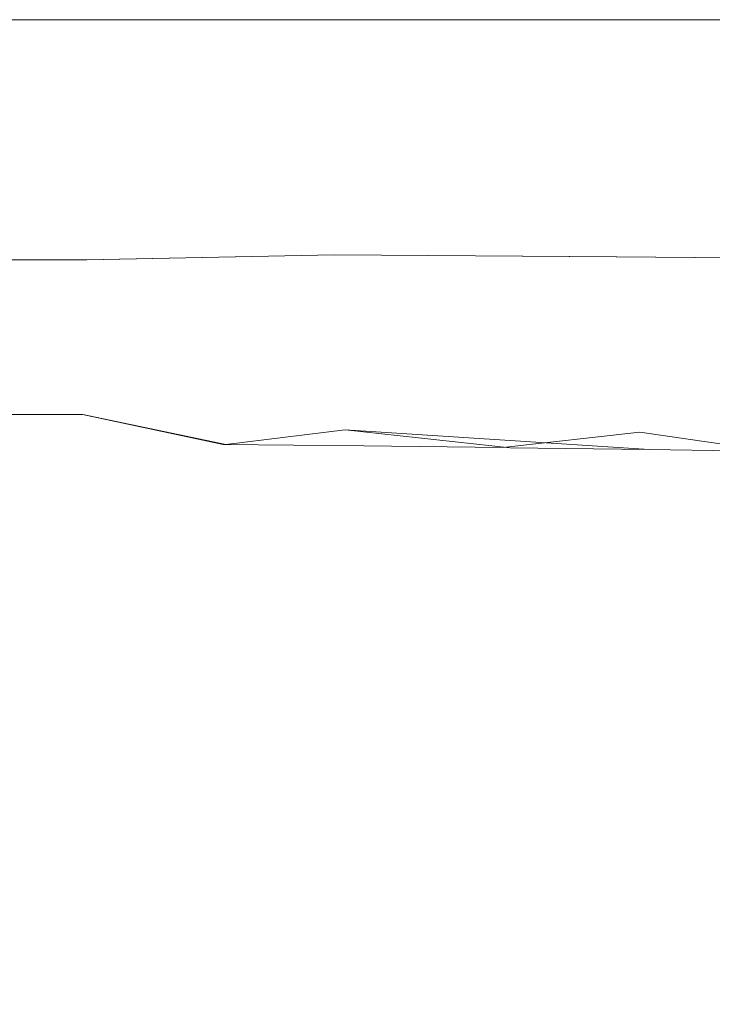
# Model space of a CAD drawing. Extents: x -446 to -216, y -20 to -11.
# Drawn here: x -222 to -221, y -12 to -11 of the extents above; entities that cross this region are included whole.
import ezdxf

# ---------------------------------------------------------------- set-up
doc = ezdxf.new("R2010")
doc.units = 0
doc.header["$LTSCALE"] = 500
doc.header["$MEASUREMENT"] = 0
doc.layers.add('EXC-LOGO', color=7, linetype='Continuous')
doc.layers.add('EXC-PLAST', color=7, linetype='Continuous')

msp = doc.modelspace()

# ---------------------------------------------------------------- linework, layer by layer
at = {"layer": 'EXC-LOGO', "lineweight": 0}
for points, invisible_edges in [([(-219.4997, -10.6038, 148.2636), (-442.7999, -10.6038, 148.2501), (-442.5634, -16.6487, 147.9458), (-219.4997, -10.6038, 148.2636)], 14), ([(-442.7999, -10.6038, 148.2501), (-219.2555, -10.6058, 147.2195), (-219.6634, -10.6058, 147.1657), (-442.7999, -10.6038, 148.2501)], 15), ([(-442.7999, -10.6038, 148.2501), (-221.3781, -10.6049, 146.4505), (-440.6215, -10.6049, 146.4505), (-442.7999, -10.6038, 148.2501)], 15), ([(-442.7999, -10.6038, 148.2501), (-219.4997, -10.6038, 148.2636), (-219.2555, -10.6058, 147.2195), (-442.7999, -10.6038, 148.2501)], 15), ([(-442.7999, -10.6038, 148.2501), (-220.0438, -10.6058, 147.0331), (-221.0007, -10.6049, 146.5384), (-442.7999, -10.6038, 148.2501)], 15), ([(-442.7999, -10.6038, 148.2501), (-219.6634, -10.6058, 147.1657), (-220.0438, -10.6058, 147.0331), (-442.7999, -10.6038, 148.2501)], 15), ([(-442.7999, -10.6038, 148.2501), (-221.0007, -10.6049, 146.5384), (-221.3781, -10.6049, 146.4505), (-442.7999, -10.6038, 148.2501)], 15), ([(-219.1996, -10.6038, -2.4042), (-442.4997, -10.6037, -2.4177), (-442.744, -10.6058, -1.3736), (-219.1996, -10.6038, -2.4042)], 15), ([(-219.1996, -10.6038, -2.4042), (-442.744, -10.6058, -1.3736), (-442.3361, -10.6058, -1.3198), (-219.1996, -10.6038, -2.4042)], 15), ([(-442.5634, -16.6487, 147.9458), (-219.4997, -16.63, 147.9478), (-219.4997, -10.6038, 148.2636), (-442.5634, -16.6487, 147.9458)], 15), ([(-442.4997, -10.6037, -2.4177), (-219.1996, -10.6038, -2.4042), (-219.4361, -16.6948, -2.0936), (-442.4997, -10.6037, -2.4177)], 14), ([(-219.4361, -16.6948, -2.0936), (-442.4997, -16.6487, -2.1005), (-442.4997, -10.6037, -2.4177), (-219.4361, -16.6948, -2.0936)], 15), ([(-219.1996, -10.6038, -2.4042), (-442.3361, -10.6058, -1.3198), (-441.9557, -10.6058, -1.1872), (-219.1996, -10.6038, -2.4042)], 15), ([(-219.1996, -10.6038, -2.4042), (-441.9557, -10.6058, -1.1872), (-440.9988, -10.6048, -0.6925), (-219.1996, -10.6038, -2.4042)], 15), ([(-219.1996, -10.6038, -2.4042), (-440.9988, -10.6048, -0.6925), (-440.6214, -10.6048, -0.6047), (-219.1996, -10.6038, -2.4042)], 15), ([(-221.3781, -10.6049, 146.4505), (-221.7035, -10.6128, 146.3653), (-440.6329, -10.6165, 146.3723), (-221.3781, -10.6049, 146.4505)], 15), ([(-221.3781, -10.6049, 146.4505), (-440.6329, -10.6165, 146.3723), (-440.6215, -10.6049, 146.4505), (-221.3781, -10.6049, 146.4505)], 15), ([(-219.1996, -10.6038, -2.4042), (-440.6214, -10.6048, -0.6047), (-221.378, -10.6049, -0.6047), (-219.1996, -10.6038, -2.4042)], 15), ([(-440.6214, -10.6048, -0.6047), (-440.2959, -10.6127, -0.5194), (-221.3666, -10.6165, -0.5264), (-440.6214, -10.6048, -0.6047)], 15), ([(-440.6214, -10.6048, -0.6047), (-221.3666, -10.6165, -0.5264), (-221.378, -10.6049, -0.6047), (-440.6214, -10.6048, -0.6047)], 15), ([(-221.3781, -10.6049, 146.4505), (-221.3667, -10.6165, 146.3723), (-221.7035, -10.6128, 146.3653), (-221.3781, -10.6049, 146.4505)], 15), ([(-221.3667, -10.6165, 146.3723), (-221.3781, -10.6049, 146.4505), (-221.0007, -10.6049, 146.5384), (-221.3667, -10.6165, 146.3723)], 15), ([(-219.1996, -10.6038, -2.4042), (-221.378, -10.6049, -0.6047), (-220.6434, -10.6049, -0.8423), (-219.1996, -10.6038, -2.4042)], 15), ([(-220.9763, -10.6165, -0.6173), (-220.6434, -10.6049, -0.8423), (-221.378, -10.6049, -0.6047), (-220.9763, -10.6165, -0.6173)], 15), ([(-221.378, -10.6049, -0.6047), (-221.3666, -10.6165, -0.5264), (-220.9763, -10.6165, -0.6173), (-221.378, -10.6049, -0.6047)], 15), ([(-221.0007, -10.6049, 146.5384), (-220.9763, -10.6165, 146.4632), (-221.3667, -10.6165, 146.3723), (-221.0007, -10.6049, 146.5384)], 15), ([(-220.6068, -10.6165, 146.6181), (-221.0007, -10.6049, 146.5384), (-220.0438, -10.6058, 147.0331), (-220.6068, -10.6165, 146.6181)], 15), ([(-221.0007, -10.6049, 146.5384), (-220.6068, -10.6165, 146.6181), (-220.9763, -10.6165, 146.4632), (-221.0007, -10.6049, 146.5384)], 15), ([(-220.6434, -10.6049, -0.8423), (-220.9763, -10.6165, -0.6173), (-220.6069, -10.6165, -0.7722), (-220.6434, -10.6049, -0.8423)], 15), ([(-221.7035, -10.6128, 146.3653), (-440.2962, -10.6394, 146.2744), (-440.6329, -10.6165, 146.3723), (-221.7035, -10.6128, 146.3653)], 15), ([(-221.7035, -10.6128, 146.3653), (-221.7035, -10.659, 146.2312), (-440.2962, -10.6394, 146.2744), (-221.7035, -10.6128, 146.3653)], 15), ([(-440.2959, -10.6127, -0.5194), (-440.296, -10.659, -0.3853), (-221.7033, -10.6394, -0.4285), (-440.2959, -10.6127, -0.5194)], 15), ([(-440.2959, -10.6127, -0.5194), (-221.7033, -10.6394, -0.4285), (-221.3666, -10.6165, -0.5264), (-440.2959, -10.6127, -0.5194)], 15), ([(-221.3667, -10.6165, 146.3723), (-221.7035, -10.659, 146.2312), (-221.7035, -10.6128, 146.3653), (-221.3667, -10.6165, 146.3723)], 15), ([(-221.3667, -10.6165, 146.3723), (-221.3556, -10.641, 146.2959), (-221.7035, -10.659, 146.2312), (-221.3667, -10.6165, 146.3723)], 15), ([(-221.7033, -10.6394, -0.4285), (-221.3555, -10.641, -0.4501), (-221.3666, -10.6165, -0.5264), (-221.7033, -10.6394, -0.4285)], 15), ([(-221.3556, -10.641, 146.2959), (-221.3667, -10.6165, 146.3723), (-220.9763, -10.6165, 146.4632), (-221.3556, -10.641, 146.2959)], 15), ([(-221.3666, -10.6165, -0.5264), (-221.3555, -10.641, -0.4501), (-220.9526, -10.641, -0.5438), (-221.3666, -10.6165, -0.5264)], 15), ([(-220.9526, -10.641, -0.5438), (-220.9763, -10.6165, -0.6173), (-221.3666, -10.6165, -0.5264), (-220.9526, -10.641, -0.5438)], 15), ([(-220.9763, -10.6165, 146.4632), (-220.9526, -10.641, 146.3897), (-221.3556, -10.641, 146.2959), (-220.9763, -10.6165, 146.4632)], 15), ([(-220.9763, -10.6165, -0.6173), (-220.9526, -10.641, -0.5438), (-220.5712, -10.641, -0.7037), (-220.9763, -10.6165, -0.6173)], 15), ([(-220.9526, -10.641, 146.3897), (-220.9763, -10.6165, 146.4632), (-220.6068, -10.6165, 146.6181), (-220.9526, -10.641, 146.3897)], 15), ([(-220.5712, -10.641, -0.7037), (-220.6069, -10.6165, -0.7722), (-220.9763, -10.6165, -0.6173), (-220.5712, -10.641, -0.7037)], 15), ([(-220.6068, -10.6165, 146.6181), (-220.5711, -10.641, 146.5497), (-220.9526, -10.641, 146.3897), (-220.6068, -10.6165, 146.6181)], 15), ([(-221.7035, -10.659, 146.2312), (-440.2963, -10.6831, 146.1893), (-440.2962, -10.6394, 146.2744), (-221.7035, -10.659, 146.2312)], 15), ([(-440.296, -10.659, -0.3853), (-221.7032, -10.6831, -0.3435), (-221.7033, -10.6394, -0.4285), (-440.296, -10.659, -0.3853)], 15), ([(-221.3556, -10.641, 146.2959), (-221.3452, -10.6777, 146.2245), (-221.7035, -10.659, 146.2312), (-221.3556, -10.641, 146.2959)], 15), ([(-221.7033, -10.6394, -0.4285), (-221.7032, -10.6831, -0.3435), (-221.3555, -10.641, -0.4501), (-221.7033, -10.6394, -0.4285)], 15), ([(-221.7032, -10.6831, -0.3435), (-221.3451, -10.6776, -0.3786), (-221.3555, -10.641, -0.4501), (-221.7032, -10.6831, -0.3435)], 15), ([(-221.3452, -10.6777, 146.2245), (-221.3556, -10.641, 146.2959), (-220.9526, -10.641, 146.3897), (-221.3452, -10.6777, 146.2245)], 15), ([(-220.9304, -10.6776, -0.4751), (-220.9526, -10.641, -0.5438), (-221.3555, -10.641, -0.4501), (-220.9304, -10.6776, -0.4751)], 15), ([(-221.3555, -10.641, -0.4501), (-221.3451, -10.6776, -0.3786), (-220.9304, -10.6776, -0.4751), (-221.3555, -10.641, -0.4501)], 15), ([(-220.9526, -10.641, 146.3897), (-220.9303, -10.6777, 146.321), (-221.3452, -10.6777, 146.2245), (-220.9526, -10.641, 146.3897)], 15), ([(-220.9526, -10.641, -0.5438), (-220.9304, -10.6776, -0.4751), (-220.5378, -10.6776, -0.6397), (-220.9526, -10.641, -0.5438)], 15), ([(-220.5378, -10.6776, -0.6397), (-220.5712, -10.641, -0.7037), (-220.9526, -10.641, -0.5438), (-220.5378, -10.6776, -0.6397)], 15), ([(-220.9303, -10.6777, 146.321), (-220.9526, -10.641, 146.3897), (-220.5711, -10.641, 146.5497), (-220.9303, -10.6777, 146.321)], 15), ([(-220.5711, -10.641, 146.5497), (-220.5377, -10.6777, 146.4856), (-220.9303, -10.6777, 146.321), (-220.5711, -10.641, 146.5497)], 15), ([(-221.7035, -10.659, 146.2312), (-221.7034, -10.7101, 146.1514), (-440.2963, -10.6831, 146.1893), (-221.7035, -10.659, 146.2312)], 15), ([(-440.296, -10.659, -0.3853), (-440.2961, -10.7101, -0.3055), (-221.7032, -10.6831, -0.3435), (-440.296, -10.659, -0.3853)], 15), ([(-221.3452, -10.6777, 146.2245), (-221.7034, -10.7101, 146.1514), (-221.7035, -10.659, 146.2312), (-221.3452, -10.6777, 146.2245)], 15), ([(-221.7034, -10.7101, 146.1514), (-440.2964, -10.7106, 146.1508), (-440.2963, -10.6831, 146.1893), (-221.7034, -10.7101, 146.1514)], 15), ([(-440.2961, -10.7101, -0.3055), (-221.7031, -10.7106, -0.3049), (-221.7032, -10.6831, -0.3435), (-440.2961, -10.7101, -0.3055)], 15), ([(-221.3452, -10.6777, 146.2245), (-221.3359, -10.7248, 146.1606), (-221.7034, -10.7101, 146.1514), (-221.3452, -10.6777, 146.2245)], 15), ([(-221.7032, -10.6831, -0.3435), (-221.7031, -10.7106, -0.3049), (-221.3451, -10.6776, -0.3786), (-221.7032, -10.6831, -0.3435)], 15), ([(-221.7031, -10.7106, -0.3049), (-221.3357, -10.7247, -0.3147), (-221.3451, -10.6776, -0.3786), (-221.7031, -10.7106, -0.3049)], 15), ([(-221.3359, -10.7248, 146.1606), (-221.3452, -10.6777, 146.2245), (-220.9303, -10.6777, 146.321), (-221.3359, -10.7248, 146.1606)], 15), ([(-220.9105, -10.7247, -0.4137), (-220.9304, -10.6776, -0.4751), (-221.3451, -10.6776, -0.3786), (-220.9105, -10.7247, -0.4137)], 15), ([(-221.3451, -10.6776, -0.3786), (-221.3357, -10.7247, -0.3147), (-220.9105, -10.7247, -0.4137), (-221.3451, -10.6776, -0.3786)], 15), ([(-220.9303, -10.6777, 146.321), (-220.9104, -10.7248, 146.2596), (-221.3359, -10.7248, 146.1606), (-220.9303, -10.6777, 146.321)], 15), ([(-220.9304, -10.6776, -0.4751), (-220.9105, -10.7247, -0.4137), (-220.5079, -10.7247, -0.5825), (-220.9304, -10.6776, -0.4751)], 15), ([(-220.5079, -10.7247, -0.5825), (-220.5378, -10.6776, -0.6397), (-220.9304, -10.6776, -0.4751), (-220.5079, -10.7247, -0.5825)], 15), ([(-220.9104, -10.7248, 146.2596), (-220.9303, -10.6777, 146.321), (-220.5377, -10.6777, 146.4856), (-220.9104, -10.7248, 146.2596)], 15), ([(-220.5377, -10.6777, 146.4856), (-220.5078, -10.7248, 146.4284), (-220.9104, -10.7248, 146.2596), (-220.5377, -10.6777, 146.4856)], 15), ([(-440.2949, -11, 145.8459), (-440.2964, -10.7106, 146.1508), (-221.7034, -10.7101, 146.1514), (-440.2949, -11, 145.8459)], 15), ([(-440.2961, -10.7101, -0.3055), (-440.2955, -11), (-221.7045, -11), (-440.2961, -10.7101, -0.3055)], 13), ([(-221.7045, -11), (-221.7031, -10.7106, -0.3049), (-440.2961, -10.7101, -0.3055), (-221.7045, -11)], 15), ([(-221.7034, -10.7101, 146.1514), (-221.704, -11, 145.8459), (-440.2949, -11, 145.8459), (-221.7034, -10.7101, 146.1514)], 13), ([(-221.7031, -10.7106, -0.3049), (-221.7045, -11), (-221.2947, -10.9918, -0.0388), (-221.7031, -10.7106, -0.3049)], 13), ([(-221.704, -11, 145.8459), (-221.7034, -10.7101, 146.1514), (-221.3359, -10.7248, 146.1606), (-221.704, -11, 145.8459)], 15), ([(-221.2951, -10.9918, 145.8847), (-221.704, -11, 145.8459), (-221.3359, -10.7248, 146.1606), (-221.2951, -10.9918, 145.8847)], 14), ([(-221.3357, -10.7247, -0.3147), (-221.7031, -10.7106, -0.3049), (-221.2947, -10.9918, -0.0388), (-221.3357, -10.7247, -0.3147)], 15), ([(-221.2951, -10.9918, 145.8847), (-221.3359, -10.7248, 146.1606), (-220.9104, -10.7248, 146.2596), (-221.2951, -10.9918, 145.8847)], 15), ([(-220.9105, -10.7247, -0.4137), (-221.3357, -10.7247, -0.3147), (-221.2947, -10.9918, -0.0388), (-220.9105, -10.7247, -0.4137)], 15), ([(-220.8297, -10.9951, 145.9915), (-221.2951, -10.9918, 145.8847), (-220.9104, -10.7248, 146.2596), (-220.8297, -10.9951, 145.9915)], 14), ([(-220.9105, -10.7247, -0.4137), (-221.2947, -10.9918, -0.0388), (-220.829, -10.995, -0.1458), (-220.9105, -10.7247, -0.4137)], 13), ([(-220.9105, -10.7247, -0.4137), (-220.829, -10.995, -0.1458), (-220.3873, -10.9987, -0.3283), (-220.9105, -10.7247, -0.4137)], 13), ([(-220.5079, -10.7247, -0.5825), (-220.9105, -10.7247, -0.4137), (-220.3873, -10.9987, -0.3283), (-220.5079, -10.7247, -0.5825)], 15), ([(-220.8297, -10.9951, 145.9915), (-220.9104, -10.7248, 146.2596), (-220.5078, -10.7248, 146.4284), (-220.8297, -10.9951, 145.9915)], 15), ([(-220.3884, -10.9987, 146.1737), (-220.8297, -10.9951, 145.9915), (-220.5078, -10.7248, 146.4284), (-220.3884, -10.9987, 146.1737)], 14), ([(-221.7068, -11.077, 0.0552), (-221.7045, -11), (-440.2955, -11), (-221.7068, -11.077, 0.0552)], 15), ([(-221.7068, -11.077, 0.0552), (-440.2955, -11), (-440.2935, -11.077, 0.0552), (-221.7068, -11.077, 0.0552)], 15), ([(-440.2927, -11.077, 145.7907), (-440.2949, -11, 145.8459), (-221.704, -11, 145.8459), (-440.2927, -11.077, 145.7907)], 15), ([(-440.2927, -11.077, 145.7907), (-221.704, -11, 145.8459), (-221.706, -11.0771, 145.7907), (-440.2927, -11.077, 145.7907)], 15), ([(-221.2878, -11.0548, 0.0098), (-221.7045, -11), (-221.7068, -11.077, 0.0552), (-221.2878, -11.0548, 0.0098)], 15), ([(-221.706, -11.0771, 145.7907), (-221.704, -11, 145.8459), (-221.2882, -11.0548, 145.836), (-221.706, -11.0771, 145.7907)], 15), ([(-221.2878, -11.0548, 0.0098), (-221.2947, -10.9918, -0.0388), (-221.7045, -11), (-221.2878, -11.0548, 0.0098)], 15), ([(-221.704, -11, 145.8459), (-221.2951, -10.9918, 145.8847), (-221.2882, -11.0548, 145.836), (-221.704, -11, 145.8459)], 15), ([(-221.2882, -11.0548, 145.836), (-221.2951, -10.9918, 145.8847), (-220.8297, -10.9951, 145.9915), (-221.2882, -11.0548, 145.836)], 15), ([(-221.2947, -10.9918, -0.0388), (-221.2878, -11.0548, 0.0098), (-220.8143, -11.0583, -0.0992), (-221.2947, -10.9918, -0.0388)], 15), ([(-220.8143, -11.0583, -0.0992), (-220.829, -10.995, -0.1458), (-221.2947, -10.9918, -0.0388), (-220.8143, -11.0583, -0.0992)], 15), ([(-220.8297, -10.9951, 145.9915), (-220.815, -11.0583, 145.9449), (-221.2882, -11.0548, 145.836), (-220.8297, -10.9951, 145.9915)], 15), ([(-220.815, -11.0583, 145.9449), (-220.8297, -10.9951, 145.9915), (-220.3884, -10.9987, 146.1737), (-220.815, -11.0583, 145.9449)], 15), ([(-220.3652, -11.0622, -0.2851), (-220.3873, -10.9987, -0.3283), (-220.829, -10.995, -0.1458), (-220.3652, -11.0622, -0.2851)], 15), ([(-220.829, -10.995, -0.1458), (-220.8143, -11.0583, -0.0992), (-220.3652, -11.0622, -0.2851), (-220.829, -10.995, -0.1458)], 15), ([(-220.3884, -10.9987, 146.1737), (-220.3663, -11.0622, 146.1304), (-220.815, -11.0583, 145.9449), (-220.3884, -10.9987, 146.1737)], 15), ([(-221.2825, -11.1258, 0.0483), (-221.2878, -11.0548, 0.0098), (-221.7068, -11.077, 0.0552), (-221.2825, -11.1258, 0.0483)], 15), ([(-221.706, -11.0771, 145.7907), (-221.2882, -11.0548, 145.836), (-221.2829, -11.1258, 145.7975), (-221.706, -11.0771, 145.7907)], 15), ([(-221.2829, -11.1258, 145.7975), (-221.2882, -11.0548, 145.836), (-220.815, -11.0583, 145.9449), (-221.2829, -11.1258, 145.7975)], 15), ([(-221.2878, -11.0548, 0.0098), (-221.2825, -11.1258, 0.0483), (-220.8027, -11.1295, -0.0624), (-221.2878, -11.0548, 0.0098)], 15), ([(-220.8027, -11.1295, -0.0624), (-220.8143, -11.0583, -0.0992), (-221.2878, -11.0548, 0.0098), (-220.8027, -11.1295, -0.0624)], 15), ([(-220.815, -11.0583, 145.9449), (-220.8035, -11.1295, 145.9081), (-221.2829, -11.1258, 145.7975), (-220.815, -11.0583, 145.9449)], 15), ([(-220.8035, -11.1295, 145.9081), (-220.815, -11.0583, 145.9449), (-220.3663, -11.0622, 146.1304), (-220.8035, -11.1295, 145.9081)], 15), ([(-220.3479, -11.1336, -0.2511), (-220.3652, -11.0622, -0.2851), (-220.8143, -11.0583, -0.0992), (-220.3479, -11.1336, -0.2511)], 15), ([(-220.8143, -11.0583, -0.0992), (-220.8027, -11.1295, -0.0624), (-220.3479, -11.1336, -0.2511), (-220.8143, -11.0583, -0.0992)], 15), ([(-220.3663, -11.0622, 146.1304), (-220.349, -11.1336, 146.0963), (-220.8035, -11.1295, 145.9081), (-220.3663, -11.0622, 146.1304)], 15), ([(-221.7088, -11.1631, 0.0949), (-221.7068, -11.077, 0.0552), (-440.2935, -11.077, 0.0552), (-221.7088, -11.1631, 0.0949)], 15), ([(-221.7088, -11.1631, 0.0949), (-440.2935, -11.077, 0.0552), (-440.2912, -11.163, 0.0949), (-221.7088, -11.1631, 0.0949)], 15), ([(-440.2907, -11.1631, 145.751), (-440.2927, -11.077, 145.7907), (-221.706, -11.0771, 145.7907), (-440.2907, -11.1631, 145.751)], 15), ([(-440.2907, -11.1631, 145.751), (-221.706, -11.0771, 145.7907), (-221.7083, -11.1631, 145.751), (-440.2907, -11.1631, 145.751)], 15), ([(-221.2825, -11.1258, 0.0483), (-221.7068, -11.077, 0.0552), (-221.7088, -11.1631, 0.0949), (-221.2825, -11.1258, 0.0483)], 15), ([(-221.7083, -11.1631, 145.751), (-221.706, -11.0771, 145.7907), (-221.2829, -11.1258, 145.7975), (-221.7083, -11.1631, 145.751)], 15), ([(-221.2789, -11.2022, 0.075), (-221.2825, -11.1258, 0.0483), (-221.7088, -11.1631, 0.0949), (-221.2789, -11.2022, 0.075)], 15), ([(-221.7083, -11.1631, 145.751), (-221.2829, -11.1258, 145.7975), (-221.2793, -11.2022, 145.7708), (-221.7083, -11.1631, 145.751)], 15), ([(-221.2793, -11.2022, 145.7708), (-221.2829, -11.1258, 145.7975), (-220.8035, -11.1295, 145.9081), (-221.2793, -11.2022, 145.7708)], 15), ([(-220.7949, -11.206, -0.0371), (-220.8027, -11.1295, -0.0624), (-221.2825, -11.1258, 0.0483), (-220.7949, -11.206, -0.0371)], 15), ([(-221.2825, -11.1258, 0.0483), (-221.2789, -11.2022, 0.075), (-220.7949, -11.206, -0.0371), (-221.2825, -11.1258, 0.0483)], 15), ([(-220.8035, -11.1295, 145.9081), (-220.7957, -11.206, 145.8827), (-221.2793, -11.2022, 145.7708), (-220.8035, -11.1295, 145.9081)], 15), ([(-220.7957, -11.206, 145.8827), (-220.8035, -11.1295, 145.9081), (-220.349, -11.1336, 146.0963), (-220.7957, -11.206, 145.8827)], 15), ([(-220.8027, -11.1295, -0.0624), (-220.7949, -11.206, -0.0371), (-220.3361, -11.2102, -0.2276), (-220.8027, -11.1295, -0.0624)], 15), ([(-220.3361, -11.2102, -0.2276), (-220.3479, -11.1336, -0.2511), (-220.8027, -11.1295, -0.0624), (-220.3361, -11.2102, -0.2276)], 15), ([(-220.349, -11.1336, 146.0963), (-220.3372, -11.2102, 146.073), (-220.7957, -11.206, 145.8827), (-220.349, -11.1336, 146.0963)], 15), ([(-221.7088, -11.1631, 0.0949), (-440.2912, -11.163, 0.0949), (-440.2888, -11.255, 0.1176), (-221.7088, -11.1631, 0.0949)], 15), ([(-440.2907, -11.1631, 145.751), (-221.7083, -11.1631, 145.751), (-221.7107, -11.2551, 145.7283), (-440.2907, -11.1631, 145.751)], 15), ([(-440.2887, -11.2551, 145.7283), (-440.2907, -11.1631, 145.751), (-221.7107, -11.2551, 145.7283), (-440.2887, -11.2551, 145.7283)], 11), ([(-221.7108, -11.2551, 0.1176), (-221.7088, -11.1631, 0.0949), (-440.2888, -11.255, 0.1176), (-221.7108, -11.2551, 0.1176)], 11), ([(-221.2789, -11.2022, 0.075), (-221.7088, -11.1631, 0.0949), (-221.7108, -11.2551, 0.1176), (-221.2789, -11.2022, 0.075)], 15), ([(-221.7107, -11.2551, 145.7283), (-221.7083, -11.1631, 145.751), (-221.2793, -11.2022, 145.7708), (-221.7107, -11.2551, 145.7283)], 15), ([(-221.2467, -11.3072, 0.0863), (-221.2789, -11.2022, 0.075), (-221.7108, -11.2551, 0.1176), (-221.2467, -11.3072, 0.0863)], 15), ([(-221.7107, -11.2551, 145.7283), (-221.2793, -11.2022, 145.7708), (-221.2775, -11.2809, 145.7568), (-221.7107, -11.2551, 145.7283)], 15), ([(-221.2775, -11.2809, 145.7568), (-221.2793, -11.2022, 145.7708), (-220.7957, -11.206, 145.8827), (-221.2775, -11.2809, 145.7568)], 15), ([(-220.7909, -11.2847, -0.0238), (-220.7949, -11.206, -0.0371), (-221.2789, -11.2022, 0.075), (-220.7909, -11.2847, -0.0238)], 15), ([(-221.2789, -11.2022, 0.075), (-221.2467, -11.3072, 0.0863), (-220.7909, -11.2847, -0.0238), (-221.2789, -11.2022, 0.075)], 15), ([(-220.7957, -11.206, 145.8827), (-220.7757, -11.3132, 145.8727), (-221.2775, -11.2809, 145.7568), (-220.7957, -11.206, 145.8827)], 13), ([(-220.7757, -11.3132, 145.8727), (-220.7957, -11.206, 145.8827), (-220.3372, -11.2102, 146.073), (-220.7757, -11.3132, 145.8727)], 15), ([(-220.3303, -11.289, -0.2156), (-220.3361, -11.2102, -0.2276), (-220.7949, -11.206, -0.0371), (-220.3303, -11.289, -0.2156)], 15), ([(-220.7949, -11.206, -0.0371), (-220.7909, -11.2847, -0.0238), (-220.3303, -11.289, -0.2156), (-220.7949, -11.206, -0.0371)], 15), ([(-220.3372, -11.2102, 146.073), (-220.3314, -11.289, 146.0609), (-220.7757, -11.3132, 145.8727), (-220.3372, -11.2102, 146.073)], 15), ([(-221.7108, -11.2551, 0.1176), (-221.4787, -11.3046, 0.1134), (-221.2467, -11.3072, 0.0863), (-221.7108, -11.2551, 0.1176)], 12), ([(-221.2775, -11.2809, 145.7568), (-221.4743, -11.3047, 145.7328), (-221.7107, -11.2551, 145.7283), (-221.2775, -11.2809, 145.7568)], 12), ([(-221.2775, -11.2809, 145.7568), (-220.7757, -11.3132, 145.8727), (-221.0047, -11.3102, 145.8077), (-221.2775, -11.2809, 145.7568)], 9), ([(-220.7909, -11.2847, -0.0238), (-221.2467, -11.3072, 0.0863), (-221.0173, -11.31, 0.0412), (-220.7909, -11.2847, -0.0238)], 9), ([(-220.3303, -11.289, -0.2156), (-220.7909, -11.2847, -0.0238), (-220.5722, -11.316, -0.1018), (-220.3303, -11.289, -0.2156)], 9), ([(-220.5533, -11.3163, 145.9555), (-220.7757, -11.3132, 145.8727), (-220.3314, -11.289, 146.0609), (-220.5533, -11.3163, 145.9555)], 10)]:
    msp.add_3dface(points, dxfattribs=dict(at, invisible_edges=invisible_edges))
at = {"layer": 'EXC-PLAST', "lineweight": 0}
for points, invisible_edges in [([(-219.6498, -10.6038, -2.7432), (-442.6498, -10.6038, 148.2568), (-442.6498, -10.6038, -2.7432), (-219.6498, -10.6038, -2.7432)], 11), ([(-219.6498, -10.6038, 148.2568), (-442.6498, -10.6038, 148.2568), (-219.6498, -10.6038, -2.7432), (-219.6498, -10.6038, 148.2568)], 14)]:
    msp.add_3dface(points, dxfattribs=dict(at, invisible_edges=invisible_edges))

doc.saveas('drawing.dxf')
